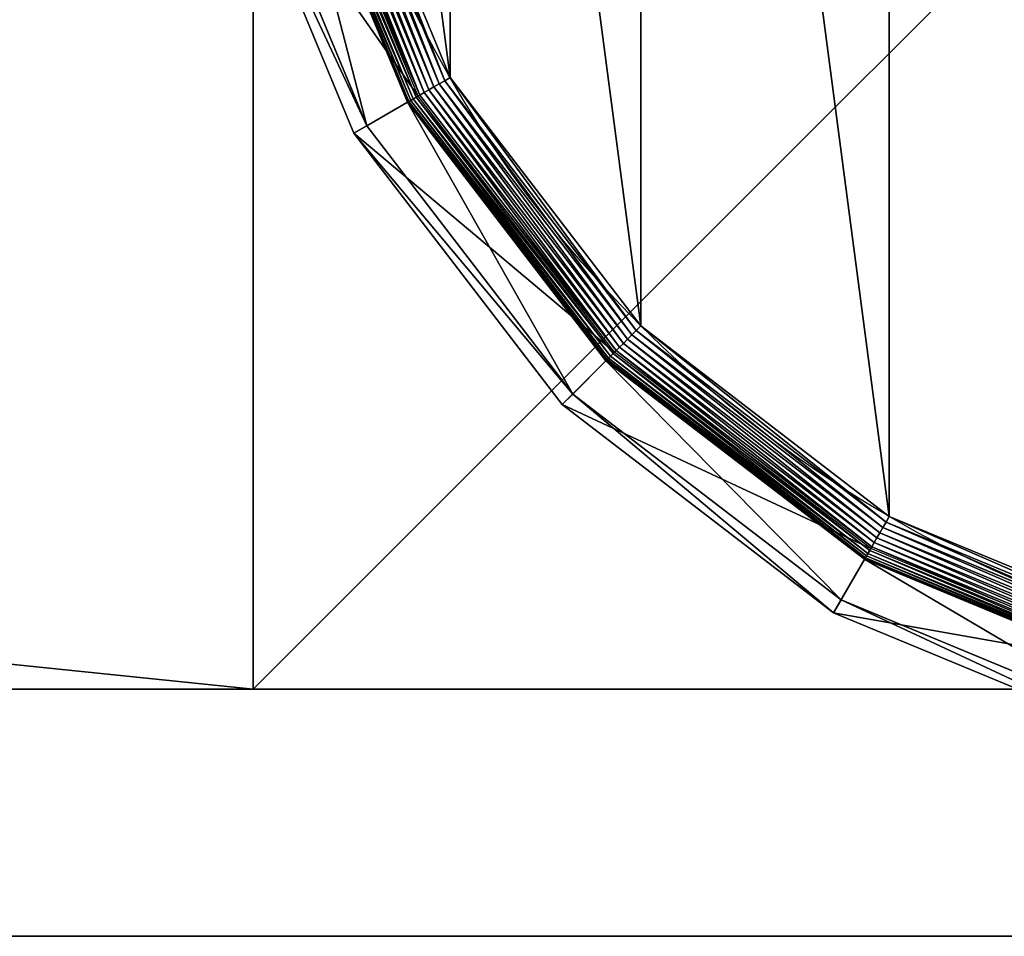
# Model space of a CAD drawing. Extents: x -105 to 495, y -5 to 2395.
# Drawn here: x 435 to 455, y -5 to 14 of the extents above; entities that cross this region are included whole.
import ezdxf

# ---------------------------------------------------------------- set-up
doc = ezdxf.new("R2010")
doc.units = 0
doc.layers.get('0').update_dxf_attribs({"linetype": 'CONTINUOUS'})

# ---------------------------------------------------------------- blocks, each defined once
blk = doc.blocks.new('CUBIT_DESK_LEG_1')
at = {"color": 7}
for p, q in [((50, 50, 26), (0, 50, 26)), ((50, 50, 1040), (0, 50, 1040)), ((50, 50, 29), (0, 50, 29)), ((50, 0, 26), (50, 50, 26)), ((50, 0, 1040), (50, 50, 1040)), ((50, 50, 26), (50, 50, 29)), ((50, 0, 29), (50, 50, 29)), ((50, 50, 29), (50, 50, 1040))]:
    blk.add_line(p, q, dxfattribs=at)
mesh = blk.add_polyface(dxfattribs=at)
corners = [(50, 50, 26), (0, 0, 26), (0, 50, 26), (50, 0, 26)]
mesh.append_faces([[corners[k] for k in face] for face in [(0, 1, 2), (1, 0, 3)]], dxfattribs={"vtx0": -1, "color": 7})
mesh = blk.add_polyface(dxfattribs=at)
corners = [(50, 0, 1040), (0, 50, 1040), (0, 0, 1040), (50, 50, 1040)]
mesh.append_faces([[corners[k] for k in face] for face in [(0, 1, 2), (1, 0, 3)]], dxfattribs={"vtx0": -1, "color": 7})
mesh = blk.add_polyface(dxfattribs=at)
corners = [(50, 0, 29), (0, 50, 29), (0, 0, 29), (50, 50, 29)]
mesh.append_faces([[corners[k] for k in face] for face in [(0, 1, 2), (1, 0, 3)]], dxfattribs={"vtx0": -1, "color": 7})
mesh = blk.add_polyface(dxfattribs=at)
corners = [(0, 50, 29), (50, 50, 26), (0, 50, 26), (50, 50, 29)]
mesh.append_faces([[corners[k] for k in face] for face in [(0, 1, 2), (1, 0, 3)]], dxfattribs={"vtx0": -1, "color": 7})
mesh = blk.add_polyface(dxfattribs=at)
corners = [(0, 50, 1040), (50, 50, 29), (0, 50, 29), (50, 50, 1040)]
mesh.append_faces([[corners[k] for k in face] for face in [(0, 1, 2), (1, 0, 3)]], dxfattribs={"vtx0": -1, "color": 7})
mesh = blk.add_polyface(dxfattribs=at)
corners = [(50, 50, 26), (50, 0, 29), (50, 0, 26), (50, 50, 29)]
mesh.append_faces([[corners[k] for k in face] for face in [(0, 1, 2), (1, 0, 3)]], dxfattribs={"vtx0": -1, "color": 7})
mesh = blk.add_polyface(dxfattribs=at)
corners = [(50, 50, 29), (50, 0, 1040), (50, 0, 29), (50, 50, 1040)]
mesh.append_faces([[corners[k] for k in face] for face in [(0, 1, 2), (1, 0, 3)]], dxfattribs={"vtx0": -1, "color": 7})
blk = doc.blocks.new('GROUP_30')
for p, q in [((52.27, 130.32, 104.26), (30.96, 181.75, 104.26)), ((31.32, 181.85, 2.78), (52.58, 130.5, 2.78)), ((32.13, 182.07, 1.96), (53.31, 130.92, 1.96)), ((33.02, 182.31, 1.27), (54.11, 131.39, 1.27)), ((33.99, 182.56, 0.72), (54.98, 131.89, 0.72)), ((35.01, 182.84, 0.32), (55.89, 132.42, 0.32)), ((36.07, 183.12, 0.08), (56.84, 132.96, 0.08)), ((28.9, 181.2, 9.48), (50.42, 129.25, 9.48)), ((28.9, 181.2, 42.65), (50.42, 129.25, 42.65)), ((28.97, 181.22, 8.24), (50.48, 129.29, 8.24)), ((29.18, 181.28, 7.03), (50.67, 129.4, 7.03)), ((29.53, 181.37, 5.85), (50.98, 129.58, 5.85)), ((30.01, 181.5, 4.74), (51.41, 129.83, 4.74)), ((30.61, 181.66, 3.71), (51.95, 130.14, 3.71)), ((18.6, 178.44, 85.3), (41.18, 123.92, 85.3)), ((43.4, 125.2, 47.66), (21.07, 179.1, 47.66)), ((55.89, 132.42, 0.32), (56.84, 132.96, 0.08)), ((56.84, 132.96, 0.08), (57.81, 133.52)), ((56.84, 132.96, 0.08), (89.89, 89.89, 0.08)), ((52.58, 130.5, 2.78), (53.31, 130.92, 1.96)), ((53.31, 130.92, 1.96), (54.11, 131.39, 1.27)), ((53.31, 130.92, 1.96), (87.01, 87.01, 1.96)), ((54.11, 131.39, 1.27), (54.98, 131.89, 0.72)), ((54.11, 131.39, 1.27), (87.66, 87.66, 1.27)), ((54.98, 131.89, 0.72), (55.89, 132.42, 0.32)), ((54.98, 131.89, 0.72), (88.37, 88.37, 0.72)), ((55.89, 132.42, 0.32), (89.12, 89.12, 0.32)), ((52.27, 130.32, 104.26), (41.18, 123.92, 85.3)), ((50.42, 129.25, 42.65), (43.4, 125.2, 47.66)), ((50.42, 129.25, 9.48), (50.48, 129.29, 8.24)), ((50.42, 129.25, 9.48), (84.65, 84.65, 9.48)), ((50.42, 129.25, 9.48), (50.42, 129.25, 42.65)), ((50.42, 129.25, 42.65), (84.65, 84.65, 42.65)), ((50.48, 129.29, 8.24), (50.67, 129.4, 7.03)), ((50.48, 129.29, 8.24), (84.7, 84.7, 8.24)), ((50.67, 129.4, 7.03), (50.98, 129.58, 5.85)), ((50.67, 129.4, 7.03), (84.85, 84.85, 7.03)), ((50.98, 129.58, 5.85), (51.41, 129.83, 4.74)), ((50.98, 129.58, 5.85), (85.11, 85.11, 5.85)), ((51.41, 129.83, 4.74), (51.95, 130.14, 3.71)), ((51.41, 129.83, 4.74), (85.46, 85.46, 4.74)), ((51.95, 130.14, 3.71), (52.58, 130.5, 2.78)), ((51.95, 130.14, 3.71), (85.89, 85.89, 3.71)), ((86.15, 86.15, 104.26), (52.27, 130.32, 104.26)), ((52.58, 130.5, 2.78), (86.41, 86.41, 2.78)), ((41.18, 123.92, 85.3), (43.4, 125.2, 47.66)), ((78.92, 78.92, 47.66), (43.4, 125.2, 47.66)), ((41.18, 123.92, 85.3), (77.11, 77.11, 85.3)), ((89.89, 89.89, 0.08), (90.68, 90.68)), ((87.66, 87.66, 1.27), (88.37, 88.37, 0.72)), ((88.37, 88.37, 0.72), (89.12, 89.12, 0.32)), ((88.37, 88.37, 0.72), (131.89, 54.98, 0.72)), ((89.12, 89.12, 0.32), (89.89, 89.89, 0.08)), ((89.12, 89.12, 0.32), (132.42, 55.89, 0.32)), ((89.89, 89.89, 0.08), (132.96, 56.84, 0.08)), ((86.41, 86.41, 2.78), (87.01, 87.01, 1.96)), ((87.01, 87.01, 1.96), (87.66, 87.66, 1.27)), ((87.01, 87.01, 1.96), (130.92, 53.31, 1.96)), ((87.66, 87.66, 1.27), (131.39, 54.11, 1.27)), ((86.15, 86.15, 104.26), (77.11, 77.11, 85.3)), ((84.85, 84.85, 7.03), (85.11, 85.11, 5.85)), ((85.11, 85.11, 5.85), (85.46, 85.46, 4.74)), ((85.11, 85.11, 5.85), (129.58, 50.98, 5.85)), ((85.46, 85.46, 4.74), (85.89, 85.89, 3.71)), ((85.46, 85.46, 4.74), (129.83, 51.41, 4.74)), ((85.89, 85.89, 3.71), (86.41, 86.41, 2.78)), ((85.89, 85.89, 3.71), (130.14, 51.95, 3.71)), ((130.32, 52.27, 104.26), (86.15, 86.15, 104.26)), ((86.41, 86.41, 2.78), (130.5, 52.58, 2.78)), ((84.65, 84.65, 42.65), (78.92, 78.92, 47.66)), ((84.65, 84.65, 9.48), (84.7, 84.7, 8.24)), ((84.65, 84.65, 9.48), (129.25, 50.42, 9.48)), ((84.65, 84.65, 9.48), (84.65, 84.65, 42.65)), ((84.65, 84.65, 42.65), (129.25, 50.42, 42.65)), ((84.7, 84.7, 8.24), (84.85, 84.85, 7.03)), ((84.7, 84.7, 8.24), (129.29, 50.48, 8.24)), ((84.85, 84.85, 7.03), (129.4, 50.67, 7.03)), ((77.11, 77.11, 85.3), (78.92, 78.92, 47.66)), ((125.2, 43.4, 47.66), (78.92, 78.92, 47.66)), ((77.11, 77.11, 85.3), (123.92, 41.18, 85.3)), ((132.96, 56.84, 0.08), (133.52, 57.81)), ((132.42, 55.89, 0.32), (132.96, 56.84, 0.08)), ((132.96, 56.84, 0.08), (183.12, 36.07, 0.08)), ((131.39, 54.11, 1.27), (131.89, 54.98, 0.72)), ((131.89, 54.98, 0.72), (132.42, 55.89, 0.32)), ((131.89, 54.98, 0.72), (182.56, 33.99, 0.72)), ((132.42, 55.89, 0.32), (182.84, 35.01, 0.32)), ((130.5, 52.58, 2.78), (130.92, 53.31, 1.96)), ((130.92, 53.31, 1.96), (131.39, 54.11, 1.27)), ((130.92, 53.31, 1.96), (182.07, 32.13, 1.96)), ((131.39, 54.11, 1.27), (182.31, 33.02, 1.27)), ((130.32, 52.27, 104.26), (123.92, 41.18, 85.3)), ((129.4, 50.67, 7.03), (129.58, 50.98, 5.85)), ((129.58, 50.98, 5.85), (129.83, 51.41, 4.74)), ((129.58, 50.98, 5.85), (181.37, 29.53, 5.85)), ((129.83, 51.41, 4.74), (130.14, 51.95, 3.71)), ((129.83, 51.41, 4.74), (181.5, 30.01, 4.74)), ((130.14, 51.95, 3.71), (130.5, 52.58, 2.78)), ((130.14, 51.95, 3.71), (181.66, 30.61, 3.71)), ((181.75, 30.96, 104.26), (130.32, 52.27, 104.26)), ((130.5, 52.58, 2.78), (181.85, 31.32, 2.78)), ((129.25, 50.42, 42.65), (125.2, 43.4, 47.66)), ((129.25, 50.42, 9.48), (129.29, 50.48, 8.24)), ((129.25, 50.42, 9.48), (181.2, 28.9, 9.48)), ((129.25, 50.42, 9.48), (129.25, 50.42, 42.65)), ((129.25, 50.42, 42.65), (181.2, 28.9, 42.65)), ((129.29, 50.48, 8.24), (129.4, 50.67, 7.03)), ((129.29, 50.48, 8.24), (181.22, 28.97, 8.24)), ((129.4, 50.67, 7.03), (181.28, 29.18, 7.03)), ((123.92, 41.18, 85.3), (125.2, 43.4, 47.66)), ((179.1, 21.07, 47.66), (125.2, 43.4, 47.66)), ((123.92, 41.18, 85.3), (178.44, 18.6, 85.3))]:
    blk.add_line(p, q)
blk.add_circle((236.95, 236.95), 206.86)
mesh = blk.add_polyface()
corners = [(37.14, 290.49), (37.14, 183.41), (30.09, 236.95), (57.81, 133.52), (57.81, 340.37), (90.68, 90.68), (90.68, 383.22), (133.52, 57.81), (133.52, 416.09), (183.41, 37.14), (183.41, 436.75), (236.95, 30.09), (236.95, 443.8), (290.49, 37.14), (290.49, 436.75), (340.37, 57.81), (340.37, 416.09), (383.22, 90.68), (383.22, 383.22), (416.09, 133.52), (416.09, 340.37), (436.75, 183.41), (436.75, 290.49), (443.8, 236.95)]
mesh.append_faces([[corners[k] for k in face] for face in [(0, 1, 2), (21, 22, 23)]], dxfattribs={"vtx0": -1})
mesh.append_faces([[corners[k] for k in face] for face in [(1, 0, 3), (3, 4, 5), (5, 6, 7), (7, 8, 9), (9, 10, 11), (11, 12, 13), (13, 14, 15), (15, 16, 17), (17, 18, 19), (19, 20, 21)]], dxfattribs={"vtx0": -1, "vtx1": -1})
mesh.append_faces([[corners[k] for k in face] for face in [(3, 0, 4), (5, 4, 6), (7, 6, 8), (9, 8, 10), (11, 10, 12), (13, 12, 14), (15, 14, 16), (17, 16, 18), (19, 18, 20), (21, 20, 22)]], dxfattribs={"vtx0": -1, "vtx2": -1})
mesh = blk.add_polyface()
corners = [(37.14, 183.41), (56.84, 132.96, 0.08), (36.07, 183.12, 0.08), (57.81, 133.52)]
mesh.append_faces([[corners[k] for k in face] for face in [(0, 1, 2), (1, 0, 3)]], dxfattribs={"vtx0": -1})
mesh = blk.add_polyface()
corners = [(52.27, 130.32, 104.26), (18.6, 178.44, 85.3), (41.18, 123.92, 85.3), (30.96, 181.75, 104.26)]
mesh.append_faces([[corners[k] for k in face] for face in [(0, 1, 2), (1, 0, 3)]], dxfattribs={"vtx0": -1})
mesh = blk.add_polyface()
corners = [(30.61, 181.66, 3.71), (52.58, 130.5, 2.78), (51.95, 130.14, 3.71), (31.32, 181.85, 2.78)]
mesh.append_faces([[corners[k] for k in face] for face in [(0, 1, 2), (1, 0, 3)]], dxfattribs={"vtx0": -1})
mesh = blk.add_polyface()
corners = [(32.13, 182.07, 1.96), (52.58, 130.5, 2.78), (31.32, 181.85, 2.78), (53.31, 130.92, 1.96)]
mesh.append_faces([[corners[k] for k in face] for face in [(0, 1, 2), (1, 0, 3)]], dxfattribs={"vtx0": -1})
mesh = blk.add_polyface()
corners = [(33.02, 182.31, 1.27), (53.31, 130.92, 1.96), (32.13, 182.07, 1.96), (54.11, 131.39, 1.27)]
mesh.append_faces([[corners[k] for k in face] for face in [(0, 1, 2), (1, 0, 3)]], dxfattribs={"vtx0": -1})
mesh = blk.add_polyface()
corners = [(33.99, 182.56, 0.72), (54.11, 131.39, 1.27), (33.02, 182.31, 1.27), (54.98, 131.89, 0.72)]
mesh.append_faces([[corners[k] for k in face] for face in [(0, 1, 2), (1, 0, 3)]], dxfattribs={"vtx0": -1})
mesh = blk.add_polyface()
corners = [(35.01, 182.84, 0.32), (54.98, 131.89, 0.72), (33.99, 182.56, 0.72), (55.89, 132.42, 0.32)]
mesh.append_faces([[corners[k] for k in face] for face in [(0, 1, 2), (1, 0, 3)]], dxfattribs={"vtx0": -1})
mesh = blk.add_polyface()
corners = [(36.07, 183.12, 0.08), (55.89, 132.42, 0.32), (35.01, 182.84, 0.32), (56.84, 132.96, 0.08)]
mesh.append_faces([[corners[k] for k in face] for face in [(0, 1, 2), (1, 0, 3)]], dxfattribs={"vtx0": -1})
mesh = blk.add_polyface()
corners = [(28.9, 181.2, 42.65), (43.4, 125.2, 47.66), (21.07, 179.1, 47.66), (50.42, 129.25, 42.65)]
mesh.append_faces([[corners[k] for k in face] for face in [(0, 1, 2), (1, 0, 3)]], dxfattribs={"vtx0": -1})
mesh = blk.add_polyface()
corners = [(28.9, 181.2, 9.48), (50.48, 129.29, 8.24), (50.42, 129.25, 9.48), (28.97, 181.22, 8.24)]
mesh.append_faces([[corners[k] for k in face] for face in [(0, 1, 2), (1, 0, 3)]], dxfattribs={"vtx0": -1})
mesh = blk.add_polyface()
corners = [(28.9, 181.2, 42.65), (50.42, 129.25, 9.48), (50.42, 129.25, 42.65), (28.9, 181.2, 9.48)]
mesh.append_faces([[corners[k] for k in face] for face in [(0, 1, 2), (1, 0, 3)]], dxfattribs={"vtx0": -1})
mesh = blk.add_polyface()
corners = [(28.97, 181.22, 8.24), (50.67, 129.4, 7.03), (50.48, 129.29, 8.24), (29.18, 181.28, 7.03)]
mesh.append_faces([[corners[k] for k in face] for face in [(0, 1, 2), (1, 0, 3)]], dxfattribs={"vtx0": -1})
mesh = blk.add_polyface()
corners = [(29.18, 181.28, 7.03), (50.98, 129.58, 5.85), (50.67, 129.4, 7.03), (29.53, 181.37, 5.85)]
mesh.append_faces([[corners[k] for k in face] for face in [(0, 1, 2), (1, 0, 3)]], dxfattribs={"vtx0": -1})
mesh = blk.add_polyface()
corners = [(29.53, 181.37, 5.85), (51.41, 129.83, 4.74), (50.98, 129.58, 5.85), (30.01, 181.5, 4.74)]
mesh.append_faces([[corners[k] for k in face] for face in [(0, 1, 2), (1, 0, 3)]], dxfattribs={"vtx0": -1})
mesh = blk.add_polyface()
corners = [(30.01, 181.5, 4.74), (51.95, 130.14, 3.71), (51.41, 129.83, 4.74), (30.61, 181.66, 3.71)]
mesh.append_faces([[corners[k] for k in face] for face in [(0, 1, 2), (1, 0, 3)]], dxfattribs={"vtx0": -1})
mesh = blk.add_polyface()
corners = [(18.6, 178.44, 85.3), (43.4, 125.2, 47.66), (41.18, 123.92, 85.3), (21.07, 179.1, 47.66)]
mesh.append_faces([[corners[k] for k in face] for face in [(0, 1, 2), (1, 0, 3)]], dxfattribs={"vtx0": -1})
mesh = blk.add_polyface()
corners = [(56.84, 132.96, 0.08), (89.12, 89.12, 0.32), (55.89, 132.42, 0.32), (89.89, 89.89, 0.08)]
mesh.append_faces([[corners[k] for k in face] for face in [(0, 1, 2), (1, 0, 3)]], dxfattribs={"vtx0": -1})
mesh = blk.add_polyface()
corners = [(57.81, 133.52), (89.89, 89.89, 0.08), (56.84, 132.96, 0.08), (90.68, 90.68)]
mesh.append_faces([[corners[k] for k in face] for face in [(0, 1, 2), (1, 0, 3)]], dxfattribs={"vtx0": -1})
mesh = blk.add_polyface()
corners = [(53.31, 130.92, 1.96), (86.41, 86.41, 2.78), (52.58, 130.5, 2.78), (87.01, 87.01, 1.96)]
mesh.append_faces([[corners[k] for k in face] for face in [(0, 1, 2), (1, 0, 3)]], dxfattribs={"vtx0": -1})
mesh = blk.add_polyface()
corners = [(54.11, 131.39, 1.27), (87.01, 87.01, 1.96), (53.31, 130.92, 1.96), (87.66, 87.66, 1.27)]
mesh.append_faces([[corners[k] for k in face] for face in [(0, 1, 2), (1, 0, 3)]], dxfattribs={"vtx0": -1})
mesh = blk.add_polyface()
corners = [(54.98, 131.89, 0.72), (87.66, 87.66, 1.27), (54.11, 131.39, 1.27), (88.37, 88.37, 0.72)]
mesh.append_faces([[corners[k] for k in face] for face in [(0, 1, 2), (1, 0, 3)]], dxfattribs={"vtx0": -1})
mesh = blk.add_polyface()
corners = [(55.89, 132.42, 0.32), (88.37, 88.37, 0.72), (54.98, 131.89, 0.72), (89.12, 89.12, 0.32)]
mesh.append_faces([[corners[k] for k in face] for face in [(0, 1, 2), (1, 0, 3)]], dxfattribs={"vtx0": -1})
mesh = blk.add_polyface()
corners = [(86.15, 86.15, 104.26), (41.18, 123.92, 85.3), (77.11, 77.11, 85.3), (52.27, 130.32, 104.26)]
mesh.append_faces([[corners[k] for k in face] for face in [(0, 1, 2), (1, 0, 3)]], dxfattribs={"vtx0": -1})
mesh = blk.add_polyface()
corners = [(50.42, 129.25, 42.65), (78.92, 78.92, 47.66), (43.4, 125.2, 47.66), (84.65, 84.65, 42.65)]
mesh.append_faces([[corners[k] for k in face] for face in [(0, 1, 2), (1, 0, 3)]], dxfattribs={"vtx0": -1})
mesh = blk.add_polyface()
corners = [(50.42, 129.25, 9.48), (84.7, 84.7, 8.24), (84.65, 84.65, 9.48), (50.48, 129.29, 8.24)]
mesh.append_faces([[corners[k] for k in face] for face in [(0, 1, 2), (1, 0, 3)]], dxfattribs={"vtx0": -1})
mesh = blk.add_polyface()
corners = [(50.42, 129.25, 42.65), (84.65, 84.65, 9.48), (84.65, 84.65, 42.65), (50.42, 129.25, 9.48)]
mesh.append_faces([[corners[k] for k in face] for face in [(0, 1, 2), (1, 0, 3)]], dxfattribs={"vtx0": -1})
mesh = blk.add_polyface()
corners = [(50.48, 129.29, 8.24), (84.85, 84.85, 7.03), (84.7, 84.7, 8.24), (50.67, 129.4, 7.03)]
mesh.append_faces([[corners[k] for k in face] for face in [(0, 1, 2), (1, 0, 3)]], dxfattribs={"vtx0": -1})
mesh = blk.add_polyface()
corners = [(50.67, 129.4, 7.03), (85.11, 85.11, 5.85), (84.85, 84.85, 7.03), (50.98, 129.58, 5.85)]
mesh.append_faces([[corners[k] for k in face] for face in [(0, 1, 2), (1, 0, 3)]], dxfattribs={"vtx0": -1})
mesh = blk.add_polyface()
corners = [(50.98, 129.58, 5.85), (85.46, 85.46, 4.74), (85.11, 85.11, 5.85), (51.41, 129.83, 4.74)]
mesh.append_faces([[corners[k] for k in face] for face in [(0, 1, 2), (1, 0, 3)]], dxfattribs={"vtx0": -1})
mesh = blk.add_polyface()
corners = [(51.41, 129.83, 4.74), (85.89, 85.89, 3.71), (85.46, 85.46, 4.74), (51.95, 130.14, 3.71)]
mesh.append_faces([[corners[k] for k in face] for face in [(0, 1, 2), (1, 0, 3)]], dxfattribs={"vtx0": -1})
mesh = blk.add_polyface()
corners = [(51.95, 130.14, 3.71), (86.41, 86.41, 2.78), (85.89, 85.89, 3.71), (52.58, 130.5, 2.78)]
mesh.append_faces([[corners[k] for k in face] for face in [(0, 1, 2), (1, 0, 3)]], dxfattribs={"vtx0": -1})
mesh = blk.add_polyface()
corners = [(41.18, 123.92, 85.3), (78.92, 78.92, 47.66), (77.11, 77.11, 85.3), (43.4, 125.2, 47.66)]
mesh.append_faces([[corners[k] for k in face] for face in [(0, 1, 2), (1, 0, 3)]], dxfattribs={"vtx0": -1})
mesh = blk.add_polyface()
corners = [(90.68, 90.68), (132.96, 56.84, 0.08), (89.89, 89.89, 0.08), (133.52, 57.81)]
mesh.append_faces([[corners[k] for k in face] for face in [(0, 1, 2), (1, 0, 3)]], dxfattribs={"vtx0": -1})
mesh = blk.add_polyface()
corners = [(88.37, 88.37, 0.72), (131.39, 54.11, 1.27), (87.66, 87.66, 1.27), (131.89, 54.98, 0.72)]
mesh.append_faces([[corners[k] for k in face] for face in [(0, 1, 2), (1, 0, 3)]], dxfattribs={"vtx0": -1})
mesh = blk.add_polyface()
corners = [(89.12, 89.12, 0.32), (131.89, 54.98, 0.72), (88.37, 88.37, 0.72), (132.42, 55.89, 0.32)]
mesh.append_faces([[corners[k] for k in face] for face in [(0, 1, 2), (1, 0, 3)]], dxfattribs={"vtx0": -1})
mesh = blk.add_polyface()
corners = [(89.89, 89.89, 0.08), (132.42, 55.89, 0.32), (89.12, 89.12, 0.32), (132.96, 56.84, 0.08)]
mesh.append_faces([[corners[k] for k in face] for face in [(0, 1, 2), (1, 0, 3)]], dxfattribs={"vtx0": -1})
mesh = blk.add_polyface()
corners = [(87.01, 87.01, 1.96), (130.5, 52.58, 2.78), (86.41, 86.41, 2.78), (130.92, 53.31, 1.96)]
mesh.append_faces([[corners[k] for k in face] for face in [(0, 1, 2), (1, 0, 3)]], dxfattribs={"vtx0": -1})
mesh = blk.add_polyface()
corners = [(87.66, 87.66, 1.27), (130.92, 53.31, 1.96), (87.01, 87.01, 1.96), (131.39, 54.11, 1.27)]
mesh.append_faces([[corners[k] for k in face] for face in [(0, 1, 2), (1, 0, 3)]], dxfattribs={"vtx0": -1})
mesh = blk.add_polyface()
corners = [(130.32, 52.27, 104.26), (77.11, 77.11, 85.3), (123.92, 41.18, 85.3), (86.15, 86.15, 104.26)]
mesh.append_faces([[corners[k] for k in face] for face in [(0, 1, 2), (1, 0, 3)]], dxfattribs={"vtx0": -1})
mesh = blk.add_polyface()
corners = [(129.4, 50.67, 7.03), (85.11, 85.11, 5.85), (129.58, 50.98, 5.85), (84.85, 84.85, 7.03)]
mesh.append_faces([[corners[k] for k in face] for face in [(0, 1, 2), (1, 0, 3)]], dxfattribs={"vtx0": -1})
mesh = blk.add_polyface()
corners = [(129.58, 50.98, 5.85), (85.46, 85.46, 4.74), (129.83, 51.41, 4.74), (85.11, 85.11, 5.85)]
mesh.append_faces([[corners[k] for k in face] for face in [(0, 1, 2), (1, 0, 3)]], dxfattribs={"vtx0": -1})
mesh = blk.add_polyface()
corners = [(129.83, 51.41, 4.74), (85.89, 85.89, 3.71), (130.14, 51.95, 3.71), (85.46, 85.46, 4.74)]
mesh.append_faces([[corners[k] for k in face] for face in [(0, 1, 2), (1, 0, 3)]], dxfattribs={"vtx0": -1})
mesh = blk.add_polyface()
corners = [(130.14, 51.95, 3.71), (86.41, 86.41, 2.78), (130.5, 52.58, 2.78), (85.89, 85.89, 3.71)]
mesh.append_faces([[corners[k] for k in face] for face in [(0, 1, 2), (1, 0, 3)]], dxfattribs={"vtx0": -1})
mesh = blk.add_polyface()
corners = [(84.65, 84.65, 42.65), (125.2, 43.4, 47.66), (78.92, 78.92, 47.66), (129.25, 50.42, 42.65)]
mesh.append_faces([[corners[k] for k in face] for face in [(0, 1, 2), (1, 0, 3)]], dxfattribs={"vtx0": -1})
mesh = blk.add_polyface()
corners = [(129.25, 50.42, 9.48), (84.7, 84.7, 8.24), (129.29, 50.48, 8.24), (84.65, 84.65, 9.48)]
mesh.append_faces([[corners[k] for k in face] for face in [(0, 1, 2), (1, 0, 3)]], dxfattribs={"vtx0": -1})
mesh = blk.add_polyface()
corners = [(129.25, 50.42, 42.65), (84.65, 84.65, 9.48), (129.25, 50.42, 9.48), (84.65, 84.65, 42.65)]
mesh.append_faces([[corners[k] for k in face] for face in [(0, 1, 2), (1, 0, 3)]], dxfattribs={"vtx0": -1})
mesh = blk.add_polyface()
corners = [(129.29, 50.48, 8.24), (84.85, 84.85, 7.03), (129.4, 50.67, 7.03), (84.7, 84.7, 8.24)]
mesh.append_faces([[corners[k] for k in face] for face in [(0, 1, 2), (1, 0, 3)]], dxfattribs={"vtx0": -1})
mesh = blk.add_polyface()
corners = [(123.92, 41.18, 85.3), (78.92, 78.92, 47.66), (125.2, 43.4, 47.66), (77.11, 77.11, 85.3)]
mesh.append_faces([[corners[k] for k in face] for face in [(0, 1, 2), (1, 0, 3)]], dxfattribs={"vtx0": -1})
mesh = blk.add_polyface()
corners = [(133.52, 57.81), (183.12, 36.07, 0.08), (132.96, 56.84, 0.08), (183.41, 37.14)]
mesh.append_faces([[corners[k] for k in face] for face in [(0, 1, 2), (1, 0, 3)]], dxfattribs={"vtx0": -1})
mesh = blk.add_polyface()
corners = [(132.96, 56.84, 0.08), (182.84, 35.01, 0.32), (132.42, 55.89, 0.32), (183.12, 36.07, 0.08)]
mesh.append_faces([[corners[k] for k in face] for face in [(0, 1, 2), (1, 0, 3)]], dxfattribs={"vtx0": -1})
mesh = blk.add_polyface()
corners = [(131.89, 54.98, 0.72), (182.31, 33.02, 1.27), (131.39, 54.11, 1.27), (182.56, 33.99, 0.72)]
mesh.append_faces([[corners[k] for k in face] for face in [(0, 1, 2), (1, 0, 3)]], dxfattribs={"vtx0": -1})
mesh = blk.add_polyface()
corners = [(132.42, 55.89, 0.32), (182.56, 33.99, 0.72), (131.89, 54.98, 0.72), (182.84, 35.01, 0.32)]
mesh.append_faces([[corners[k] for k in face] for face in [(0, 1, 2), (1, 0, 3)]], dxfattribs={"vtx0": -1})
mesh = blk.add_polyface()
corners = [(130.92, 53.31, 1.96), (181.85, 31.32, 2.78), (130.5, 52.58, 2.78), (182.07, 32.13, 1.96)]
mesh.append_faces([[corners[k] for k in face] for face in [(0, 1, 2), (1, 0, 3)]], dxfattribs={"vtx0": -1})
mesh = blk.add_polyface()
corners = [(131.39, 54.11, 1.27), (182.07, 32.13, 1.96), (130.92, 53.31, 1.96), (182.31, 33.02, 1.27)]
mesh.append_faces([[corners[k] for k in face] for face in [(0, 1, 2), (1, 0, 3)]], dxfattribs={"vtx0": -1})
mesh = blk.add_polyface()
corners = [(181.75, 30.96, 104.26), (123.92, 41.18, 85.3), (178.44, 18.6, 85.3), (130.32, 52.27, 104.26)]
mesh.append_faces([[corners[k] for k in face] for face in [(0, 1, 2), (1, 0, 3)]], dxfattribs={"vtx0": -1})
mesh = blk.add_polyface()
corners = [(181.28, 29.18, 7.03), (129.58, 50.98, 5.85), (181.37, 29.53, 5.85), (129.4, 50.67, 7.03)]
mesh.append_faces([[corners[k] for k in face] for face in [(0, 1, 2), (1, 0, 3)]], dxfattribs={"vtx0": -1})
mesh = blk.add_polyface()
corners = [(181.37, 29.53, 5.85), (129.83, 51.41, 4.74), (181.5, 30.01, 4.74), (129.58, 50.98, 5.85)]
mesh.append_faces([[corners[k] for k in face] for face in [(0, 1, 2), (1, 0, 3)]], dxfattribs={"vtx0": -1})
mesh = blk.add_polyface()
corners = [(181.5, 30.01, 4.74), (130.14, 51.95, 3.71), (181.66, 30.61, 3.71), (129.83, 51.41, 4.74)]
mesh.append_faces([[corners[k] for k in face] for face in [(0, 1, 2), (1, 0, 3)]], dxfattribs={"vtx0": -1})
mesh = blk.add_polyface()
corners = [(181.66, 30.61, 3.71), (130.5, 52.58, 2.78), (181.85, 31.32, 2.78), (130.14, 51.95, 3.71)]
mesh.append_faces([[corners[k] for k in face] for face in [(0, 1, 2), (1, 0, 3)]], dxfattribs={"vtx0": -1})
mesh = blk.add_polyface()
corners = [(129.25, 50.42, 42.65), (179.1, 21.07, 47.66), (125.2, 43.4, 47.66), (181.2, 28.9, 42.65)]
mesh.append_faces([[corners[k] for k in face] for face in [(0, 1, 2), (1, 0, 3)]], dxfattribs={"vtx0": -1})
mesh = blk.add_polyface()
corners = [(181.2, 28.9, 9.48), (129.29, 50.48, 8.24), (181.22, 28.97, 8.24), (129.25, 50.42, 9.48)]
mesh.append_faces([[corners[k] for k in face] for face in [(0, 1, 2), (1, 0, 3)]], dxfattribs={"vtx0": -1})
mesh = blk.add_polyface()
corners = [(181.2, 28.9, 42.65), (129.25, 50.42, 9.48), (181.2, 28.9, 9.48), (129.25, 50.42, 42.65)]
mesh.append_faces([[corners[k] for k in face] for face in [(0, 1, 2), (1, 0, 3)]], dxfattribs={"vtx0": -1})
mesh = blk.add_polyface()
corners = [(181.22, 28.97, 8.24), (129.4, 50.67, 7.03), (181.28, 29.18, 7.03), (129.29, 50.48, 8.24)]
mesh.append_faces([[corners[k] for k in face] for face in [(0, 1, 2), (1, 0, 3)]], dxfattribs={"vtx0": -1})
mesh = blk.add_polyface()
corners = [(178.44, 18.6, 85.3), (125.2, 43.4, 47.66), (179.1, 21.07, 47.66), (123.92, 41.18, 85.3)]
mesh.append_faces([[corners[k] for k in face] for face in [(0, 1, 2), (1, 0, 3)]], dxfattribs={"vtx0": -1})
blk = doc.blocks.new('GROUP_168')
at = {"color": 7}
for p, q in [((0, 50, 50), (0, 50)), ((0, 50, 50), (790, 50, 50)), ((0, 50), (790, 50)), ((0, 0, 50), (0, 50, 50)), ((0, 50), (0, 0))]:
    blk.add_line(p, q, dxfattribs=at)
mesh = blk.add_polyface(dxfattribs=at)
corners = [(0, 50, 50), (790, 50), (0, 50), (790, 50, 50)]
mesh.append_faces([[corners[k] for k in face] for face in [(0, 1, 2), (1, 0, 3)]], dxfattribs={"vtx0": -1, "color": 7})
mesh = blk.add_polyface(dxfattribs=at)
corners = [(790, 0, 50), (0, 50, 50), (0, 0, 50), (790, 50, 50)]
mesh.append_faces([[corners[k] for k in face] for face in [(0, 1, 2), (1, 0, 3)]], dxfattribs={"vtx0": -1, "color": 7})
mesh = blk.add_polyface(dxfattribs=at)
corners = [(0, 50, 50), (0, 0), (0, 0, 50), (0, 50)]
mesh.append_faces([[corners[k] for k in face] for face in [(0, 1, 2), (1, 0, 3)]], dxfattribs={"vtx0": -1, "color": 7})
mesh = blk.add_polyface(dxfattribs=at)
corners = [(790, 50), (0, 0), (0, 50), (790, 0)]
mesh.append_faces([[corners[k] for k in face] for face in [(0, 1, 2), (1, 0, 3)]], dxfattribs={"vtx0": -1, "color": 7})
blk = doc.blocks.new('CUBIT_DESK_LEG_SIDE_1')
at = {"xscale": 0.1172318578272598, "yscale": 0.1172318578272322, "zscale": 0.1055086720445332, "rotation": 179.9999999999461}
blk.add_blockref('GROUP_30', (352.79, 53.285, 15), dxfattribs=at)
blk.add_blockref('CUBIT_DESK_LEG_1', (300, 0))
blk.add_blockref('CUBIT_DESK_LEG_1', (300, 0))
at = {"xscale": 0.620253164556963}
for p in [(350, 0, 990), (350, 0, 315)]:
    blk.add_blockref('GROUP_168', p, dxfattribs=at)
blk = doc.blocks.new('CUBIT_1800_DESK_LEG_SET_2')
blk.add_blockref('CUBIT_DESK_LEG_SIDE_1', (5, 1135))
blk = doc.blocks.new('CUBIT_1800_DESK_TOP')
at = {"color": 7}
for p, q in [((900, 1800), (300, 1800)), ((900, 1800, 25), (300, 1800, 25))]:
    blk.add_line(p, q, dxfattribs=at)
mesh = blk.add_polyface(dxfattribs=at)
corners = [(300, 1800), (900, -600), (300, -600), (900, 1800)]
mesh.append_faces([[corners[k] for k in face] for face in [(0, 1, 2), (1, 0, 3)]], dxfattribs={"vtx0": -1, "color": 7})
mesh = blk.add_polyface(dxfattribs=at)
corners = [(300, 1800, 25), (900, 1800), (300, 1800), (900, 1800, 25)]
mesh.append_faces([[corners[k] for k in face] for face in [(0, 1, 2), (1, 0, 3)]], dxfattribs={"vtx0": -1, "color": 7})
mesh = blk.add_polyface(dxfattribs=at)
corners = [(900, -600, 25), (300, 1800, 25), (300, -600, 25), (900, 1800, 25)]
mesh.append_faces([[corners[k] for k in face] for face in [(0, 1, 2), (1, 0, 3)]], dxfattribs={"vtx0": -1, "color": 7})

msp = doc.modelspace()

# ---------------------------------------------------------------- block references
at = {"color": 7, "rotation": 180}
for name, p in [('CUBIT_1800_DESK_TOP', (795, 1795, 1025)), ('CUBIT_1800_DESK_LEG_SET_2', (795, 1185, -15))]:
    msp.add_blockref(name, p, dxfattribs=at)

doc.saveas('drawing.dxf')
